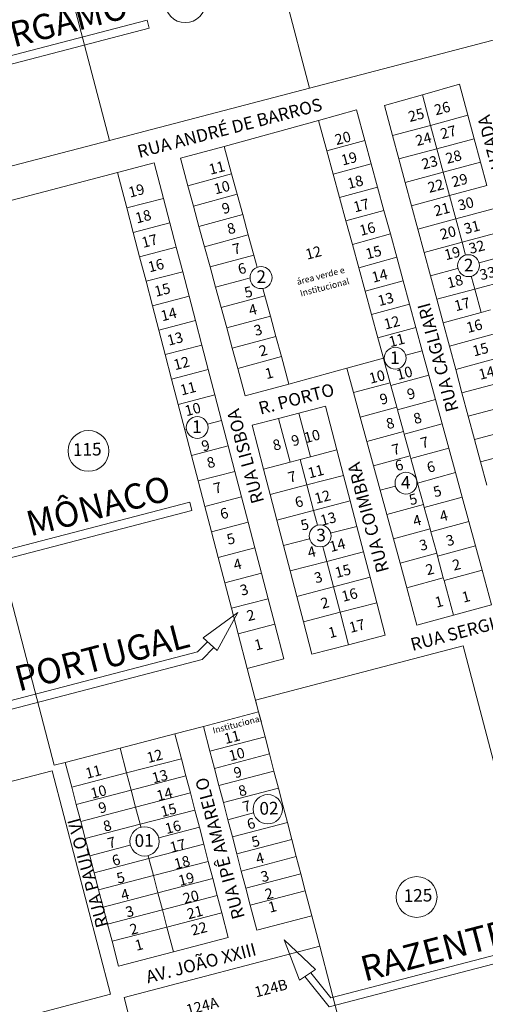
# Model space of a CAD drawing. Units: millimetres. Extents: x 741 to 33764, y 642 to 9255.
# Drawn here: x 24055 to 24276, y 5822 to 6290 of the extents above; entities that cross this region are included whole.
import ezdxf
from ezdxf.enums import TextEntityAlignment as Align

# ---------------------------------------------------------------- set-up
doc = ezdxf.new("R2010")
doc.units = ezdxf.units.MM
doc.linetypes.add('CONTÍNUO', pattern=[0])
for name, color, linetype in [('00 - DEMARCAÇÃO DE QUADRAS', 3, 'Continuous'), ('00 - DIVISÃO DE LOTES', 251, 'Continuous'), ('00 - INDICADOR LOTEAMENTOS', 10, 'Continuous'), ('00 - INSTITUCIONAIS', 30, 'Continuous'), ('00 - NOMES LOTEAMENTOS', 2, 'Continuous'), ('00 - NÚMERO LOTES', 7, 'CONTÍNUO'), ('00 - TEXTO RUAS', 7, 'Continuous')]:
    doc.layers.add(name, color=color, linetype=linetype)
doc.layers.add('00 - TEXTO QUADRAS', color=4, linetype='CONTÍNUO', lineweight=18)
doc.styles.get("Standard").update_dxf_attribs({"font": 'arial.ttf'})

msp = doc.modelspace()

# ---------------------------------------------------------------- linework, layer by layer
at = {"layer": '00 - DEMARCAÇÃO DE QUADRAS', "lineweight": 5}
for p, q in [((24173.47, 6328.68), (24192.12, 6257.27)), ((24388.51, 6308.56), (24192.12, 6257.27)), ((24097.1, 6232.46), (24078.46, 6303.86)), ((24192.12, 6257.27), (24097.1, 6232.46)), ((24245.72, 6254.11), (24263.32, 6259.12)), ((24263.32, 6259.12), (24267.29, 6244.4)), ((24227.73, 6248.99), (24245.72, 6254.11)), ((24231.57, 6234.76), (24227.73, 6248.99)), ((24196.44, 6241.88), (24214.42, 6247.05)), ((24214.42, 6247.05), (24218.4, 6232.43)), ((24267.29, 6244.4), (24270.29, 6233.29)), ((24151.58, 6229.64), (24196.44, 6241.88)), ((24196.44, 6241.88), (24200.36, 6227.51)), ((24234.56, 6223.66), (24231.57, 6234.76)), ((24270.29, 6233.29), (24273.28, 6222.19)), ((24097.1, 6232.46), (24000.15, 6207.14)), ((24130.84, 6223.99), (24151.58, 6229.64)), ((24155.13, 6216.62), (24151.58, 6229.64)), ((24218.4, 6232.43), (24221.43, 6221.34)), ((24134.39, 6210.96), (24130.84, 6223.99)), ((24203.39, 6216.42), (24200.36, 6227.51)), ((24101.01, 6217.24), (24118.43, 6221.79)), ((24118.43, 6221.79), (24122.82, 6204.96)), ((24221.43, 6221.34), (24224.45, 6210.24)), ((24237.56, 6212.55), (24234.56, 6223.66)), ((24273.28, 6222.19), (24276.28, 6211.09)), ((24004.06, 6191.92), (24101.01, 6217.24)), ((24105.41, 6200.41), (24101.01, 6217.24)), ((24155.13, 6216.62), (24157.76, 6206.97)), ((24206.41, 6205.32), (24203.39, 6216.42)), ((24137.02, 6201.31), (24134.39, 6210.96)), ((24224.45, 6210.24), (24227.48, 6199.15)), ((24240.55, 6201.45), (24237.56, 6212.55)), ((24157.76, 6206.97), (24160.4, 6197.32)), ((24209.44, 6194.23), (24206.41, 6205.32)), ((24105.41, 6200.41), (24108.44, 6188.8)), ((24122.82, 6204.96), (24125.85, 6193.35)), ((24139.65, 6191.67), (24137.02, 6201.31)), ((24243.55, 6190.35), (24240.55, 6201.45)), ((24160.4, 6197.32), (24163.03, 6187.68)), ((24227.48, 6199.15), (24230.51, 6188.05)), ((24070.96, 5935.72), (24004.06, 6191.92)), ((24125.85, 6193.35), (24128.89, 6181.74)), ((24142.28, 6182.02), (24139.65, 6191.67)), ((24212.46, 6183.13), (24209.44, 6194.23)), ((24108.44, 6188.8), (24111.47, 6177.19)), ((24165.66, 6178.03), (24163.03, 6187.68)), ((24230.51, 6188.05), (24233.53, 6176.96)), ((24246.54, 6179.24), (24243.55, 6190.35)), ((24128.89, 6181.74), (24131.92, 6170.13)), ((24144.92, 6172.37), (24142.28, 6182.02)), ((24212.46, 6183.13), (24215.49, 6172.04)), ((24114.5, 6165.58), (24111.47, 6177.19)), ((24165.66, 6178.03), (24166.92, 6173.39)), ((24233.53, 6176.96), (24236.56, 6165.87)), ((24249.54, 6168.14), (24246.54, 6179.24)), ((24147.55, 6162.72), (24144.92, 6172.37)), ((24166.92, 6173.39), (24167.25, 6172.18)), ((24131.92, 6170.13), (24134.95, 6158.52)), ((24215.49, 6172.04), (24218.52, 6160.94)), ((24252.53, 6157.04), (24249.54, 6168.14)), ((24117.53, 6153.97), (24114.5, 6165.58)), ((24236.56, 6165.87), (24239.58, 6154.77)), ((24134.95, 6158.52), (24137.98, 6146.91)), ((24150.18, 6153.08), (24147.55, 6162.72)), ((24170.92, 6158.73), (24169.98, 6162.18)), ((24170.92, 6158.73), (24173.55, 6149.09)), ((24221.54, 6149.85), (24218.52, 6160.94)), ((24117.53, 6153.97), (24120.57, 6142.36)), ((24239.58, 6154.77), (24242.61, 6143.68)), ((24255.53, 6145.93), (24252.53, 6157.04)), ((24152.81, 6143.43), (24150.18, 6153.08)), ((24176.18, 6139.44), (24173.55, 6149.09)), ((24224.57, 6138.76), (24221.54, 6149.85)), ((24137.98, 6146.91), (24141.01, 6135.3)), ((24258.52, 6134.83), (24255.53, 6145.93)), ((24120.57, 6142.36), (24123.6, 6130.75)), ((24155.44, 6133.78), (24152.81, 6143.43)), ((24242.61, 6143.68), (24245.64, 6132.58)), ((24141.01, 6135.3), (24144.05, 6123.68)), ((24176.18, 6139.44), (24178.81, 6129.79)), ((24227.23, 6129), (24224.57, 6138.76)), ((24126.63, 6119.14), (24123.6, 6130.75)), ((24158.07, 6124.13), (24155.44, 6133.78)), ((24245.64, 6132.58), (24248.79, 6121)), ((24261.52, 6123.73), (24258.52, 6134.83)), ((24182.37, 6116.77), (24178.81, 6129.79)), ((24209.86, 6124.27), (24227.23, 6129)), ((24227.59, 6127.68), (24227.23, 6129)), ((24230.75, 6116.08), (24227.59, 6127.68)), ((24144.05, 6123.68), (24147.2, 6111.59)), ((24161.62, 6111.11), (24158.07, 6124.13)), ((24209.86, 6124.27), (24182.37, 6116.77)), ((24213.02, 6112.69), (24209.86, 6124.27)), ((24248.79, 6121), (24251.95, 6109.43)), ((24264.51, 6112.63), (24261.52, 6123.73)), ((24126.63, 6119.14), (24129.79, 6107.04)), ((24129.79, 6107.04), (24126.63, 6119.14)), ((24182.37, 6116.77), (24161.62, 6111.11)), ((24147.2, 6111.59), (24150.36, 6099.5)), ((24216.18, 6101.11), (24213.02, 6112.69)), ((24230.75, 6116.08), (24233.54, 6105.85)), ((24267.51, 6101.52), (24264.51, 6112.63)), ((24129.79, 6107.04), (24132.94, 6094.98)), ((24132.94, 6094.98), (24129.79, 6107.04)), ((24251.95, 6109.43), (24255.11, 6097.85)), ((24177.44, 6100.48), (24187.12, 6103.01)), ((24187.12, 6103.01), (24199.7, 6106.29)), ((24199.7, 6106.29), (24205.13, 6085.49)), ((24233.91, 6104.51), (24233.54, 6105.85)), ((24233.91, 6104.51), (24236.7, 6094.27)), ((24150.36, 6099.5), (24153.52, 6087.4)), ((24164.86, 6097.19), (24177.44, 6100.48)), ((24219.34, 6089.53), (24216.18, 6101.11)), ((24255.11, 6097.85), (24258.27, 6086.27)), ((24270.5, 6090.42), (24267.51, 6101.52)), ((24132.94, 6094.98), (24136.1, 6082.85)), ((24170.3, 6076.39), (24164.86, 6097.19)), ((24236.7, 6094.27), (24237.07, 6092.93)), ((24237.07, 6092.93), (24239.86, 6082.69)), ((24222.49, 6077.96), (24219.34, 6089.53)), ((24273.37, 6079.8), (24270.5, 6090.42)), ((24153.52, 6087.4), (24156.68, 6075.31)), ((24205.13, 6085.49), (24208.29, 6073.39)), ((24258.27, 6086.27), (24261.42, 6074.7)), ((24139.26, 6070.76), (24136.1, 6082.85)), ((24239.86, 6082.69), (24240.22, 6081.35)), ((24243.02, 6071.12), (24240.22, 6081.35)), ((24276.36, 6068.7), (24273.37, 6079.8)), ((24156.68, 6075.31), (24159.84, 6063.21)), ((24173.45, 6064.3), (24170.3, 6076.39)), ((24225.65, 6066.38), (24222.49, 6077.96)), ((24261.42, 6074.7), (24264.58, 6063.12)), ((24139.26, 6070.76), (24142.42, 6058.66)), ((24208.29, 6073.39), (24211.45, 6061.3)), ((24243.02, 6071.12), (24243.38, 6069.77)), ((24246.17, 6059.54), (24243.38, 6069.77)), ((24228.81, 6054.8), (24225.65, 6066.38)), ((24159.84, 6063.21), (24163, 6051.12)), ((24176.61, 6052.2), (24173.45, 6064.3)), ((24211.45, 6061.3), (24214.6, 6049.2)), ((24264.58, 6063.12), (24267.74, 6051.54)), ((24145.58, 6046.57), (24142.42, 6058.66)), ((24246.54, 6058.2), (24246.17, 6059.54)), ((24246.54, 6058.2), (24249.33, 6047.96)), ((24163, 6051.12), (24166.15, 6039.02)), ((24179.77, 6040.11), (24176.61, 6052.2)), ((24231.97, 6043.23), (24228.81, 6054.8)), ((24267.74, 6051.54), (24270.9, 6039.96)), ((24145.58, 6046.57), (24148.74, 6034.48)), ((24214.6, 6049.2), (24217.76, 6037.11)), ((24249.7, 6046.62), (24249.33, 6047.96)), ((24252.49, 6036.39), (24249.7, 6046.62)), ((24235.12, 6031.65), (24231.97, 6043.23)), ((24166.15, 6039.02), (24169.31, 6026.93)), ((24182.93, 6028.01), (24179.77, 6040.11)), ((24217.76, 6037.11), (24220.92, 6025.02)), ((24270.9, 6039.96), (24274.05, 6028.39)), ((24148.74, 6034.48), (24151.9, 6022.38)), ((24252.86, 6035.04), (24252.49, 6036.39)), ((24255.65, 6024.81), (24252.86, 6035.04)), ((24186.09, 6015.92), (24182.93, 6028.01)), ((24238.28, 6020.07), (24235.12, 6031.65)), ((24274.05, 6028.39), (24278.53, 6011.99)), ((24169.31, 6026.93), (24172.47, 6014.84)), ((24220.92, 6025.02), (24224.08, 6012.92)), ((24255.65, 6024.81), (24256.01, 6023.47)), ((24260.49, 6007.07), (24256.01, 6023.47)), ((24151.9, 6022.38), (24155.05, 6010.29)), ((24243.12, 6002.33), (24238.28, 6020.07)), ((24172.47, 6014.84), (24175.63, 6002.74)), ((24189.25, 6003.83), (24186.09, 6015.92)), ((24158.21, 5998.19), (24155.05, 6010.29)), ((24224.08, 6012.92), (24228.09, 5997.54)), ((24278.53, 6011.99), (24260.49, 6007.07)), ((24260.49, 6007.06), (24243.12, 6002.33)), ((24260.49, 6007.07), (24260.49, 6007.06)), ((24175.63, 6002.74), (24179.92, 5986.29)), ((24193.26, 5988.45), (24189.25, 6003.83)), ((24158.21, 5998.19), (24162.51, 5981.74)), ((24228.09, 5997.54), (24210.68, 5993)), ((24166.46, 5966.65), (24265.14, 5992.42)), ((24210.68, 5993), (24193.26, 5988.45)), ((24265.14, 5992.42), (24324.72, 5764.27)), ((24179.92, 5986.29), (24162.51, 5981.74)), ((24162.51, 5981.74), (24167.92, 5961.04)), ((24167.92, 5961.04), (24166.46, 5966.65)), ((24167.92, 5961.04), (24141.79, 5954.21)), ((24167.92, 5961.04), (24171, 5949.23)), ((24141.79, 5954.21), (24128.24, 5950.68)), ((24144.87, 5942.41), (24141.79, 5954.21)), ((24128.24, 5950.68), (24102.22, 5943.88)), ((24128.24, 5950.68), (24131.33, 5938.87)), ((24171, 5949.23), (24173.12, 5941.11)), ((24076.19, 5937.08), (24102.22, 5943.88)), ((24131.33, 5938.87), (24133.45, 5930.75)), ((24147, 5934.28), (24144.87, 5942.41)), ((24175.24, 5932.98), (24173.12, 5941.11)), ((24076.19, 5937.08), (24070.96, 5935.72)), ((24079.27, 5925.28), (24076.19, 5937.08)), ((24149.12, 5926.16), (24147, 5934.28)), ((23970.06, 5907.02), (24069.92, 5933.1)), ((24069.92, 5933.1), (24097.63, 5826.96)), ((24133.45, 5930.75), (24135.57, 5922.62)), ((24177.36, 5924.85), (24175.24, 5932.98)), ((24081.4, 5917.15), (24079.27, 5925.28)), ((24151.24, 5918.03), (24149.12, 5926.16)), ((24179.49, 5916.72), (24177.36, 5924.85)), ((24135.57, 5922.62), (24137.69, 5914.49)), ((24083.52, 5909.02), (24081.4, 5917.15)), ((24153.36, 5909.9), (24151.24, 5918.03)), ((24181.61, 5908.6), (24179.49, 5916.72)), ((24137.69, 5914.49), (24139.82, 5906.36)), ((24085.64, 5900.9), (24083.52, 5909.02)), ((24139.82, 5906.36), (24141.94, 5898.24)), ((24155.49, 5901.77), (24153.36, 5909.9)), ((24181.61, 5908.6), (24183.73, 5900.47)), ((24157.61, 5893.65), (24155.49, 5901.77)), ((24087.76, 5892.77), (24085.64, 5900.9)), ((24141.94, 5898.24), (24144.06, 5890.11)), ((24183.73, 5900.47), (24185.85, 5892.34)), ((24089.89, 5884.64), (24087.76, 5892.77)), ((24159.73, 5885.52), (24157.61, 5893.65)), ((24185.85, 5892.34), (24187.98, 5884.21)), ((24144.06, 5890.11), (24146.18, 5881.98)), ((24092.01, 5876.51), (24089.89, 5884.64)), ((24161.85, 5877.39), (24159.73, 5885.52)), ((24187.98, 5884.21), (24190.1, 5876.09)), ((24146.18, 5881.98), (24148.31, 5873.85)), ((24094.13, 5868.39), (24092.01, 5876.51)), ((24148.31, 5873.85), (24150.43, 5865.73)), ((24163.98, 5869.26), (24161.85, 5877.39)), ((24193.18, 5864.28), (24190.1, 5876.09)), ((24096.25, 5860.26), (24094.13, 5868.39)), ((24167.06, 5857.46), (24163.98, 5869.26)), ((24150.43, 5865.73), (24153.51, 5853.92)), ((24193.18, 5864.28), (24167.06, 5857.46)), ((24196.97, 5849.77), (24193.18, 5864.28)), ((24098.38, 5852.13), (24096.25, 5860.26)), ((24101.46, 5840.33), (24098.38, 5852.13)), ((24104.09, 5825.51), (24196.97, 5849.77)), ((24153.51, 5853.92), (24127.49, 5847.12)), ((24226.03, 5738.5), (24196.97, 5849.77)), ((24127.49, 5847.12), (24101.46, 5840.33)), ((24097.63, 5826.96), (23997.76, 5800.88)), ((24133.14, 5714.24), (24104.09, 5825.51))]:
    msp.add_line(p, q, dxfattribs=at)
at = {"layer": '00 - DIVISÃO DE LOTES', "lineweight": 5}
for p, q in [((24249.62, 6239.63), (24245.72, 6254.11)), ((24249.62, 6239.63), (24267.29, 6244.4)), ((24249.62, 6239.63), (24231.57, 6234.76)), ((24249.62, 6239.63), (24252.62, 6228.53)), ((24252.62, 6228.53), (24270.29, 6233.29)), ((24218.4, 6232.43), (24200.36, 6227.51)), ((24252.62, 6228.53), (24234.56, 6223.66)), ((24252.62, 6228.53), (24255.61, 6217.42)), ((24221.43, 6221.34), (24203.39, 6216.42)), ((24273.28, 6222.19), (24255.61, 6217.42)), ((24134.39, 6210.96), (24155.13, 6216.62)), ((24237.56, 6212.55), (24255.61, 6217.42)), ((24258.61, 6206.32), (24255.61, 6217.42)), ((24224.45, 6210.24), (24206.41, 6205.32)), ((24258.61, 6206.32), (24276.28, 6211.09)), ((24137.02, 6201.31), (24157.76, 6206.97)), ((24240.55, 6201.45), (24258.61, 6206.32)), ((24258.61, 6206.32), (24261.6, 6195.22)), ((24105.41, 6200.41), (24122.82, 6204.96)), ((24139.65, 6191.67), (24160.4, 6197.32)), ((24227.48, 6199.15), (24209.44, 6194.23)), ((24279.27, 6199.98), (24261.6, 6195.22)), ((24125.85, 6193.35), (24108.44, 6188.8)), ((24261.6, 6195.22), (24243.55, 6190.35)), ((24264.6, 6184.11), (24261.6, 6195.22)), ((24142.28, 6182.02), (24163.03, 6187.68)), ((24230.51, 6188.05), (24212.46, 6183.13)), ((24264.6, 6184.11), (24282.27, 6188.88)), ((24128.89, 6181.74), (24111.47, 6177.19)), ((24264.6, 6184.11), (24246.54, 6179.24)), ((24266.24, 6178.04), (24264.6, 6184.11)), ((24165.66, 6178.03), (24144.92, 6172.37)), ((24233.53, 6176.96), (24215.49, 6172.04)), ((24272.62, 6174.37), (24285.26, 6177.78)), ((24114.5, 6165.58), (24131.92, 6170.13)), ((24262.43, 6171.62), (24249.54, 6168.14)), ((24262.56, 6171.65), (24262.43, 6171.62)), ((24269.08, 6167.49), (24268.95, 6167.98)), ((24147.55, 6162.72), (24160.68, 6166.31)), ((24160.68, 6166.31), (24163.92, 6167.2)), ((24218.52, 6160.94), (24236.56, 6165.87)), ((24270.59, 6161.91), (24269.08, 6167.49)), ((24288.26, 6166.67), (24270.59, 6161.91)), ((24117.53, 6153.97), (24134.95, 6158.52)), ((24150.18, 6153.08), (24170.92, 6158.73)), ((24270.59, 6161.91), (24252.53, 6157.04)), ((24273.58, 6150.8), (24270.59, 6161.91)), ((24221.54, 6149.85), (24239.58, 6154.77)), ((24152.81, 6143.43), (24173.55, 6149.09)), ((24273.58, 6150.8), (24255.53, 6145.93)), ((24278.02, 6152), (24273.58, 6150.8)), ((24137.98, 6146.91), (24120.57, 6142.36)), ((24242.61, 6143.68), (24224.57, 6138.76)), ((24281.02, 6140.9), (24258.52, 6134.83)), ((24123.6, 6130.75), (24141.01, 6135.3)), ((24176.18, 6139.44), (24155.44, 6133.78)), ((24237.83, 6130.45), (24245.64, 6132.58)), ((24158.07, 6124.13), (24178.81, 6129.79)), ((24227.59, 6127.68), (24227.78, 6127.73)), ((24261.52, 6123.73), (24284.01, 6129.8)), ((24144.05, 6123.68), (24126.63, 6119.14)), ((24248.79, 6121), (24230.75, 6116.08)), ((24230.39, 6117.43), (24213.02, 6112.69)), ((24264.51, 6112.63), (24287.01, 6118.69)), ((24129.79, 6107.04), (24147.2, 6111.59)), ((24251.95, 6109.43), (24233.91, 6104.51)), ((24267.51, 6101.52), (24290, 6107.59)), ((24187.12, 6103.01), (24192.55, 6082.2)), ((24216.18, 6101.11), (24233.54, 6105.85)), ((24150.36, 6099.5), (24143.76, 6097.77)), ((24182.87, 6079.68), (24177.44, 6100.48)), ((24255.11, 6097.85), (24237.07, 6092.93)), ((24133.69, 6095.18), (24132.94, 6094.98)), ((24236.7, 6094.27), (24219.34, 6089.53)), ((24293, 6096.49), (24270.5, 6090.42)), ((24136.1, 6082.85), (24153.52, 6087.4)), ((24192.55, 6082.2), (24205.13, 6085.49)), ((24240.22, 6081.35), (24258.27, 6086.27)), ((24273.37, 6079.8), (24295.86, 6085.87)), ((24182.87, 6079.68), (24170.3, 6076.39)), ((24187.71, 6080.94), (24182.87, 6079.68)), ((24192.55, 6082.2), (24187.71, 6080.94)), ((24190.87, 6068.85), (24187.71, 6080.94)), ((24239.86, 6082.69), (24222.49, 6077.96)), ((24139.26, 6070.76), (24156.68, 6075.31)), ((24261.42, 6074.7), (24243.38, 6069.77)), ((24208.29, 6073.39), (24190.87, 6068.85)), ((24243.02, 6071.12), (24242.96, 6071.1)), ((24173.45, 6064.3), (24190.87, 6068.85)), ((24194.03, 6056.75), (24190.87, 6068.85)), ((24232.91, 6068.36), (24225.65, 6066.38)), ((24142.42, 6058.66), (24159.84, 6063.21)), ((24194.03, 6056.75), (24211.45, 6061.3)), ((24264.58, 6063.12), (24246.54, 6058.2)), ((24194.03, 6056.75), (24176.61, 6052.2)), ((24194.03, 6056.75), (24195.87, 6049.7)), ((24246.17, 6059.54), (24228.81, 6054.8)), ((24163, 6051.12), (24145.58, 6046.57)), ((24267.74, 6051.54), (24249.7, 6046.62)), ((24201.99, 6045.91), (24214.6, 6049.2)), ((24231.97, 6043.23), (24249.33, 6047.96)), ((24192.15, 6043.34), (24179.77, 6040.11)), ((24148.74, 6034.48), (24166.15, 6039.02)), ((24198.84, 6038.34), (24198.5, 6039.62)), ((24198.84, 6038.34), (24200.35, 6032.56)), ((24200.35, 6032.56), (24217.76, 6037.11)), ((24270.9, 6039.96), (24252.86, 6035.04)), ((24200.35, 6032.56), (24182.93, 6028.01)), ((24200.35, 6032.56), (24203.5, 6020.47)), ((24235.12, 6031.65), (24252.49, 6036.39)), ((24256.01, 6023.47), (24274.05, 6028.39)), ((24169.31, 6026.93), (24151.9, 6022.38)), ((24203.5, 6020.47), (24220.92, 6025.02)), ((24255.65, 6024.81), (24238.28, 6020.07)), ((24186.09, 6015.92), (24203.5, 6020.47)), ((24206.66, 6008.37), (24203.5, 6020.47)), ((24155.05, 6010.29), (24172.47, 6014.84)), ((24206.66, 6008.37), (24224.08, 6012.92)), ((24189.25, 6003.83), (24206.66, 6008.37)), ((24206.66, 6008.37), (24210.68, 5993)), ((24175.63, 6002.74), (24158.21, 5998.19)), ((24144.87, 5942.41), (24171, 5949.23)), ((24102.22, 5943.88), (24105.3, 5932.08)), ((24105.3, 5932.08), (24131.33, 5938.87)), ((24147, 5934.28), (24173.12, 5941.11)), ((24105.3, 5932.08), (24079.27, 5925.28)), ((24107.42, 5923.95), (24105.3, 5932.08)), ((24107.42, 5923.95), (24133.45, 5930.75)), ((24175.24, 5932.98), (24149.12, 5926.16)), ((24151.24, 5918.03), (24177.36, 5924.85)), ((24107.42, 5923.95), (24081.4, 5917.15)), ((24107.42, 5923.95), (24109.54, 5915.82)), ((24109.54, 5915.82), (24135.57, 5922.62)), ((24109.54, 5915.82), (24083.52, 5909.02)), ((24111.67, 5907.69), (24109.54, 5915.82)), ((24179.02, 5916.6), (24179.49, 5916.72)), ((24137.69, 5914.49), (24111.67, 5907.69)), ((24153.36, 5909.9), (24165.58, 5913.09)), ((24085.64, 5900.9), (24111.67, 5907.69)), ((24111.67, 5907.69), (24112.03, 5906.29)), ((24112.03, 5906.29), (24112.03, 5906.29)), ((24139.82, 5906.36), (24120.51, 5901.32)), ((24181.61, 5908.6), (24155.49, 5901.77)), ((24106.41, 5897.64), (24087.76, 5892.77)), ((24106.41, 5897.64), (24107.07, 5897.81)), ((24115.91, 5891.44), (24141.94, 5898.24)), ((24157.61, 5893.65), (24183.73, 5900.47)), ((24115.53, 5892.91), (24115.91, 5891.44)), ((24185.85, 5892.34), (24159.73, 5885.52)), ((24089.89, 5884.64), (24115.91, 5891.44)), ((24115.91, 5891.44), (24118.04, 5883.31)), ((24144.06, 5890.11), (24118.04, 5883.31)), ((24118.04, 5883.31), (24092.01, 5876.51)), ((24120.16, 5875.18), (24118.04, 5883.31)), ((24161.85, 5877.39), (24187.98, 5884.21)), ((24120.16, 5875.18), (24146.18, 5881.98)), ((24094.13, 5868.39), (24120.16, 5875.18)), ((24122.28, 5867.06), (24120.16, 5875.18)), ((24148.31, 5873.85), (24122.28, 5867.06)), ((24163.98, 5869.26), (24190.1, 5876.09)), ((24122.28, 5867.06), (24096.25, 5860.26)), ((24124.4, 5858.93), (24122.28, 5867.06)), ((24124.4, 5858.93), (24150.43, 5865.73)), ((24098.38, 5852.13), (24124.4, 5858.93)), ((24124.4, 5858.93), (24127.49, 5847.12))]:
    msp.add_line(p, q, dxfattribs=at)
at = {"layer": '00 - INDICADOR LOTEAMENTOS', "lineweight": 5}
for points in [[(23998.61, 6239.08), (24012.75, 6258.84), (24115.98, 6285.77), (24114.97, 6289.64), (24011.74, 6262.71), (23996.15, 6240.92)], [(24046, 6037.35), (24135.23, 6060.62), (24136.24, 6056.75), (24044.47, 6032.82)], [(24146.64, 5991.74), (24141.12, 5985.95), (24050.78, 5962.39), (24049.77, 5966.26), (24139.01, 5989.54), (24143.64, 5994.38)], [(24189.95, 5835.38), (24201.48, 5821.01), (24305.28, 5848.08), (24304.27, 5851.95), (24202.28, 5825.35), (24192.74, 5837.24)]]:
    msp.add_lwpolyline(points, dxfattribs=at)
for points in [[(24148.32, 5990.26), (24141.57, 5996.2), (24158.16, 6008.24)], [(24194.9, 5838.69), (24187.41, 5833.7), (24180.07, 5852.84)]]:
    msp.add_lwpolyline(points, close=True, dxfattribs=at)
at = {"layer": '00 - TEXTO QUADRAS', "lineweight": 5}
for centre, radius in [((24133.13, 6298.11), 9.68), ((24267.59, 6173.01), 5.21), ((24169.13, 6167.32), 5.21), ((24232.81, 6129.09), 5.21), ((24138.81, 6096.14), 5.21), ((24087.16, 6085.01), 9.68), ((24237.93, 6069.73), 5.21), ((24197.19, 6044.66), 5.21), ((24172.3, 5914.85), 6.95), ((24113.79, 5899.57), 6.95), ((24242.97, 5873.18), 9.68)]:
    msp.add_circle(centre, radius, dxfattribs=at)

# ---------------------------------------------------------------- texts
at = {"layer": '00 - INSTITUCIONAIS', "lineweight": 5}
for s, p in [('área verde e ', (24198.2, 6166.85)), ('Institucional', (24199.67, 6161.34)), ('Institucional', (24158.17, 5953.76))]:
    msp.add_text(s, height=3, rotation=14.4398, dxfattribs=at).set_placement(p, align=Align.CENTER)
at = {"layer": '00 - NOMES LOTEAMENTOS', "lineweight": 5}
for s, p in [('LOT. BÉRGAMO', (24050.54, 6276.28)), ('MÔNACO', (24093.34, 6053.14)), ('PORTUGAL', (24095.06, 5981.41)), ('RAZENTE', (24252.73, 5841.95))]:
    msp.add_text(s, height=12, rotation=14.6179, dxfattribs=at).set_placement(p, align=Align.CENTER)
at = {"layer": '00 - NÚMERO LOTES', "lineweight": 5}
for s, p in [('25', (24239.74, 6241.19)), ('26', (24252.09, 6244.36)), ('27', (24254.98, 6233.02)), ('20', (24204.91, 6230.22)), ('24', (24243.2, 6229.78)), ('19', (24207.87, 6220.51)), ('23', (24246.12, 6218.66)), ('28', (24257.47, 6221.32)), ('11', (24145.06, 6216.12)), ('18', (24210.77, 6209.39)), ('29', (24260.37, 6210.19)), ('19', (24106.93, 6205.27)), ('10', (24147.49, 6206.82)), ('22', (24249.02, 6207.53)), ('30', (24263.27, 6199.07)), ('9', (24151.25, 6197.46)), ('17', (24213.67, 6198.26)), ('21', (24251.92, 6196.4)), ('18', (24110.13, 6193)), ('8', (24153.77, 6187.79)), ('16', (24216.57, 6187.13)), ('20', (24254.82, 6185.27)), ('31', (24266.18, 6187.94)), ('17', (24113.16, 6181.39)), ('7', (24156.29, 6178.16)), ('12', (24190.95, 6175.8)), ('15', (24219.48, 6176)), ('19', (24256.85, 6175.53)), ('32', (24268.49, 6178.55)), ('16', (24116.18, 6169.78)), ('6', (24158.86, 6168.73)), ('33', (24273.62, 6166.04)), ('14', (24222.38, 6164.88)), ('18', (24258.16, 6162.22)), ('15', (24119.21, 6158.17)), ('5', (24161.92, 6157.6)), ('13', (24225.28, 6153.75)), ('4', (24163.99, 6149.23)), ('17', (24261.59, 6151.31)), ('14', (24122.24, 6146.55)), ('12', (24228.18, 6142.62)), ('3', (24166.51, 6139.56)), ('16', (24267.34, 6140.99)), ('13', (24125.27, 6134.94)), ('11', (24230.5, 6134.23)), ('2', (24168.91, 6129.85)), ('15', (24270.24, 6129.87)), ('12', (24128.3, 6123.33)), ('1', (24171.72, 6119.06)), ('10', (24221.11, 6116.88)), ('10', (24234.18, 6118.64)), ('14', (24273.14, 6118.74)), ('11', (24131.43, 6111.31)), ('9', (24226.2, 6106.89)), ('9', (24239.17, 6109.31)), ('10', (24133.65, 6101.45)), ('8', (24242.2, 6097.7)), ('8', (24229.23, 6095.28)), ('10', (24190.3, 6088.67)), ('9', (24141.59, 6084.75)), ('8', (24175.4, 6085.06)), ('9', (24184.22, 6087.18)), ('7', (24231.93, 6082.9)), ('7', (24245.56, 6086.18)), ('8', (24144.11, 6076.68)), ('6', (24233.46, 6075.33)), ('6', (24248.58, 6074.57)), ('7', (24182.68, 6069.86)), ('11', (24192.09, 6071.93)), ('7', (24147.27, 6064.58)), ('12', (24195.24, 6059.84)), ('5', (24240.12, 6059.2)), ('5', (24251.61, 6062.95)), ('6', (24185.93, 6057.98)), ('6', (24150.42, 6052.49)), ('13', (24197.97, 6049.44)), ('4', (24254.64, 6051.34)), ('5', (24188.67, 6047.11)), ('4', (24241.97, 6049.13)), ('5', (24153.58, 6040.39)), ('14', (24202.31, 6036.96)), ('3', (24245, 6037.52)), ('3', (24257.67, 6039.73)), ('4', (24191.92, 6034.19)), ('4', (24156.73, 6028.3)), ('2', (24260.7, 6028.12)), ('3', (24195.07, 6022.09)), ('15', (24204.93, 6024.63)), ('2', (24248.03, 6025.91)), ('3', (24159.89, 6016.2)), ('16', (24208.09, 6013.32)), ('1', (24265.21, 6012.91)), ('2', (24198.22, 6010)), ('1', (24252.41, 6010.53)), ('2', (24163.04, 6004.11)), ('17', (24211.64, 5998.57)), ('1', (24201.78, 5996.03)), ('1', (24166.68, 5990.17))]:
    msp.add_text(s, height=5, rotation=14.6179, dxfattribs=at).set_placement(p)
for s, p in [('11', (24155.94, 5946.73)), ('12', (24119.23, 5937.71)), ('10', (24158.21, 5938.59)), ('11', (24090.13, 5930.25)), ('9', (24158.69, 5930.01)), ('13', (24121.71, 5928.07)), ('10', (24092.58, 5920.74)), ('14', (24123.9, 5919.59)), ('8', (24160.92, 5921.34)), ('9', (24094.5, 5913.27)), ('15', (24125.83, 5912.07)), ('7', (24162.9, 5913.88)), ('6', (24165.02, 5905.62)), ('8', (24096.74, 5904.59)), ('16', (24127.92, 5903.98)), ('7', (24098.79, 5896.6)), ('5', (24167.16, 5897.17)), ('17', (24130.2, 5895.11)), ('6', (24100.92, 5888.34)), ('18', (24132.23, 5887.21)), ('4', (24169.21, 5889.21)), ('5', (24103.09, 5879.93)), ('19', (24134.27, 5879.31)), ('3', (24171.56, 5880.64)), ('4', (24105.14, 5871.97)), ('20', (24136.45, 5870.83)), ('2', (24173.54, 5872.34)), ('3', (24107.38, 5863.9)), ('21', (24138.34, 5863.51)), ('1', (24175.12, 5866.14)), ('2', (24109.35, 5855.6)), ('22', (24140.32, 5855.75)), ('1', (24111.78, 5848.04)), ('124B', (24174.46, 5827.48)), ('124A', (24141.82, 5818.97))]:
    msp.add_text(s, height=5, rotation=14.6179, dxfattribs=at).set_placement(p, align=Align.CENTER)
at = {"layer": '00 - TEXTO QUADRAS', "lineweight": 5}
for s, p in [('2', (24267.77, 6170.28)), ('2', (24169.28, 6164.79)), ('1', (24232.67, 6126.31)), ('1', (24138.73, 6093.57)), ('115', (24086.67, 6082.77)), ('4', (24237.84, 6067.03)), ('3', (24197.68, 6042.08)), ('02', (24172.95, 5912.33)), ('01', (24113.69, 5897.01)), ('125', (24243.68, 5870.94))]:
    msp.add_text(s, height=6, rotation=1.2876, dxfattribs=at).set_placement(p, align=Align.CENTER)
at = {"layer": '00 - TEXTO RUAS', "lineweight": 5}
for s, rotation, p in [('RUA ANDRÉ DE BARROS', 14.6179, (24111.29, 6224.11)), ('RUA VITOR LOUZADA', 105.1689, (24298.46, 6167.89)), ('RUA CAGLIARI', 105.1689, (24262.97, 6104.54)), ('R. PORTO', 14.6179, (24168.86, 6102.22)), ('RUA LISBOA', 105.1689, (24170.59, 6061.01)), ('RUA COIMBRA', 105.1689, (24229.92, 6028.2)), ('RUA SERGIPE', 14.6179, (24241, 5990.02)), ('RUA IPÊ AMARELO', 104.9907, (24161.45, 5863.57)), ('RUA PAULO VI', 105.1689, (24096.82, 5859.59)), ('AV. JOÃO XXIII', 14.6179, (24115.37, 5832.12))]:
    msp.add_text(s, height=6, rotation=rotation, dxfattribs=at).set_placement(p)

doc.saveas('drawing.dxf')
